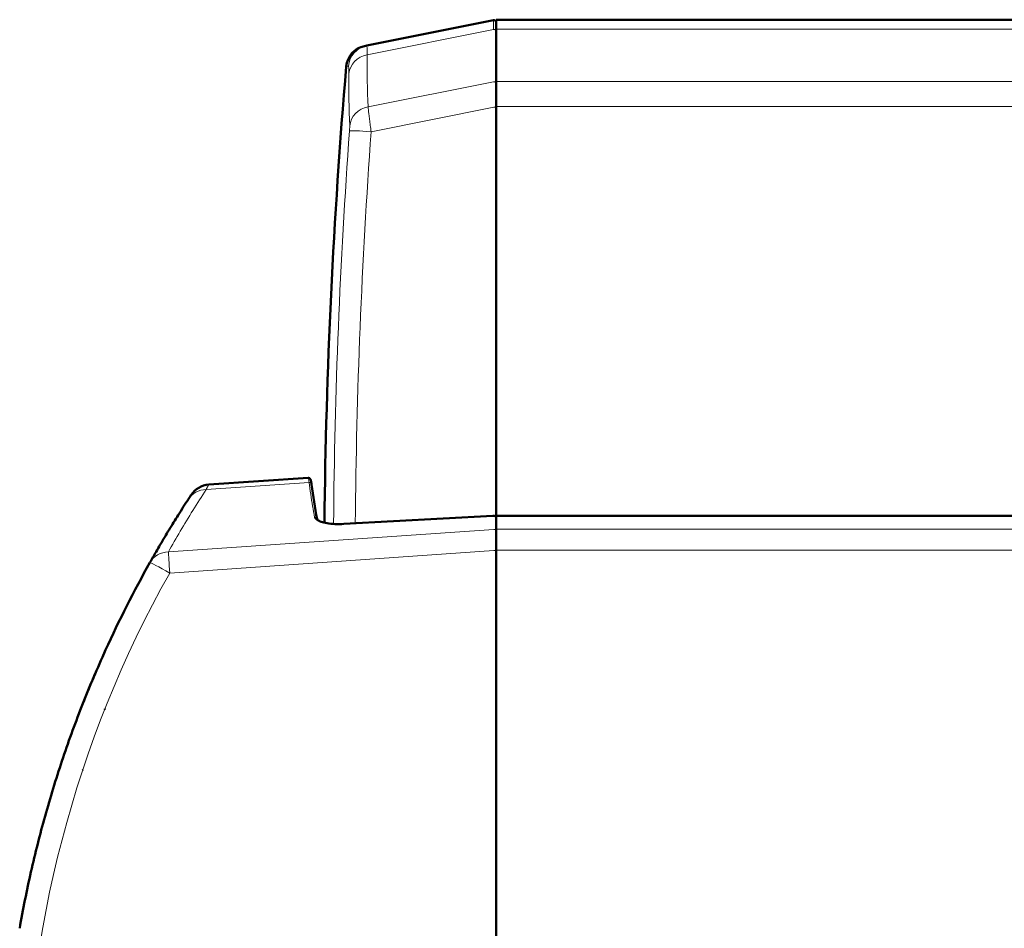
# Model space of a CAD drawing. Units: millimetres. Extents: x 2530 to 23610, y -640 to 3500.
# Drawn here: x 3934 to 3938, y 1056 to 1060 of the extents above; entities that cross this region are included whole.
import ezdxf

# ---------------------------------------------------------------- set-up
doc = ezdxf.new("R2010")
doc.units = ezdxf.units.MM
for name, color, linetype, lineweight in [('S03_AL_Kontur', 255, 'Continuous', 35), ('S24_Konstruktion_050', 5, 'Continuous', 50), ('S49_Tangentialkanten', 9, 'Continuous', 9)]:
    doc.layers.add(name, color=color, linetype=linetype, lineweight=lineweight)

# ---------------------------------------------------------------- blocks, each defined once
blk = doc.blocks.new('Druckstange_1-20')
at = {"layer": 'S24_Konstruktion_050'}
for p, q in [((-56.66860745701206, 4.801862463365069), (-56.1165146758799, 4.912281019591546)), ((-56.10455354073201, 4.872942935806009), (-56.10455354073201, 4.914673246621192)), ((-56.10455354073201, 4.645986149198734), (-56.10455354073201, 4.872942935806236)), ((-56.66860746862994, 4.801862461044038), (-56.67797256888753, 4.799989440992476)), ((-56.10455354073201, 4.536443398104666), (-56.10455354073201, 4.645986149198507)), ((-56.10455354073247, 2.753186934144651), (-56.10455354073201, 4.536443398104666)), ((-57.35706049493911, 2.889338296399046), (-56.92432044265752, 2.918843299963783)), ((-56.11984611385333, 2.754035654577024), (-56.76782075339042, 2.718066180647497)), ((-56.10455354073247, 2.752560219345696), (-56.10455354073247, 2.753186934144651)), ((-56.10455354073247, 2.695239701274659), (-56.10455354073247, 2.752560219345696)), ((-56.10455354073247, 2.603104612100651), (-56.10455354073247, 2.695239701274772)), ((-56.10455354073247, 0.1515799039051444), (-56.10455354073247, 2.603104612100651))]:
    blk.add_line(p, q, dxfattribs=at)
for points in [[(-1.373247017214453, 4.914673246621192), (-56.10455354073201, 4.914673246621192)], [(-56.10455354073247, 2.753186934144651), (-1.373247017214908, 2.753186934144765)]]:
    blk.add_lwpolyline(points, dxfattribs=at)
at = {"layer": 'S24_Konstruktion_050', "extrusion": (0, 0, -1)}
for centre, radius, start, end in [((56.65836095449049, 4.701931373598995), 0.1, 4.869569055987621, 78.6900670099116), ((30.10455354073201, 2.439673246621169), 26.75, 0.6073134673190885, 4.869569202712342), ((57.35025813623406, 2.78956992507824), 0.1000000000000008, 33.29470594298066, 86.09952537180948), ((57.83981474481607, 2.068360301472126), 0.01000000100474648, 23.22154370669839, 23.28204160052418)]:
    blk.add_arc(centre, radius, start, end, dxfattribs=at)
at = {"layer": 'S24_Konstruktion_050'}
blk.add_ellipse((-56.64899535128097, 4.703803058988001), major_axis=(-0.0707027406596306, 0.07070274065963061), ratio=0.9998491124371595, start_param=-0.5880672689704287, end_param=-0.5785912621596507, dxfattribs=at)
for points, knots in [([(-56.10455352461713, 4.902460964092484), (-56.10455352609688, 4.90246895398559), (-56.10455352526287, 4.902472109440964), (-56.10455353237148, 4.90248219335399), (-56.10455353198313, 4.902483558817949), (-56.10455354574106, 4.902492598630261), (-56.10455353757652, 4.902494481884446), (-56.10455360721971, 4.902514061359625), (-56.10455362581888, 4.902519096495098), (-56.10455369016609, 4.902531318705883), (-56.10455371833314, 4.902536255273503), (-56.10455380174881, 4.90254856007391), (-56.10455385837349, 4.902556084858702), (-56.10455401471427, 4.902573427142215), (-56.10455411598514, 4.902583347528889), (-56.10455474882292, 4.902636447282134), (-56.10455566057726, 4.902686515880305), (-56.10457645988436, 4.903486674891951), (-56.10468341817796, 4.90425059328652), (-56.10506236726724, 4.905712720733845), (-56.10533602202031, 4.90642493704479), (-56.10603187240713, 4.90776128159257), (-56.10645846785837, 4.908393859626585), (-56.10743662606365, 4.909539822504257), (-56.10799437363175, 4.910060453181472), (-56.10961056404994, 4.911258137765458), (-56.11078549682998, 4.911822614675089), (-56.11271524797985, 4.912331825443175), (-56.11345377380394, 4.912441279758013), (-56.11496743743237, 4.912496216152931), (-56.11575260092059, 4.912432829130807), (-56.11651463271346, 4.91228042694172)], [0, 0, 0, 0, 0.005613794201587512, 0.005613794201587512, 0.006736580568909818, 0.006736580568909818, 0.007298432214294928, 0.007298432214294928, 0.007439199097575212, 0.007439199097575212, 0.007509656648587329, 0.007509656648587329, 0.007580461510504388, 0.007580461510504388, 0.007651285205338533, 0.007651285205338533, 0.00794086462311642, 0.00794086462311642, 0.01248351065424038, 0.01248351065424038, 0.01700349140845996, 0.01700349140845996, 0.02152347152574042, 0.02152347152574042, 0.02604345162449781, 0.02604345162449781, 0.03359304963897366, 0.03359304963897366, 0.03801827791520675, 0.03801827791520675, 0.04268101099845441, 0.04268101099845441, 0.04268101099845441, 0.04268101099845441]), ([(-56.10455360289143, 4.90243900490691), (-56.10455360691776, 4.902460724812045), (-56.10455358706577, 4.902458720306868), (-56.10455362649509, 4.902489199640513), (-56.10455362471521, 4.902491376968555), (-56.10455367056466, 4.902507864374229), (-56.10455362911989, 4.902511382341913), (-56.10455392239737, 4.902553121790902), (-56.10455401058744, 4.902564450261821), (-56.10455432046001, 4.90259403938262), (-56.10455455250622, 4.902612680052698), (-56.10455547903803, 4.902671382411995), (-56.10455641496583, 4.902714856803186), (-56.10457690355361, 4.903438374331699), (-56.10466842787628, 4.904134832831801), (-56.10498781727711, 4.905468066977505), (-56.10521638936643, 4.906118965341989), (-56.10579831960649, 4.907354117912519), (-56.10615470484436, 4.907944797642131), (-56.10697606728581, 4.909035489224266), (-56.10744531700811, 4.909541174589663), (-56.1084584221353, 4.910430041810514), (-56.1090050199482, 4.910820462998004), (-56.11054660918398, 4.911703762240791), (-56.11161899420904, 4.912098602928609), (-56.11395759188099, 4.912536872309488), (-56.11527149854055, 4.912528912579319), (-56.11651455953142, 4.912280328245288)], [0, 0, 0, 0, 0.01018652786349892, 0.01018652786349892, 0.01114163294669093, 0.01114163294669093, 0.01165350190226759, 0.01165350190226759, 0.0117825284027828, 0.0117825284027828, 0.01191248610864828, 0.01191248610864828, 0.01217144857997956, 0.01217144857997956, 0.01630108697479329, 0.01630108697479329, 0.02039720911255877, 0.02039720911255877, 0.02449332940748321, 0.02449332940748321, 0.02858944964457235, 0.02858944964457235, 0.03257991165335063, 0.03257991165335063, 0.03924973763217425, 0.03924973763217425, 0.04685577559584918, 0.04685577559584918, 0.04685577559584918, 0.04685577559584918]), ([(-56.66953570151691, 4.801670794717097), (-56.66947391804342, 4.801683761750496), (-56.66941208927028, 4.80169667739176), (-56.66928834160035, 4.801722405399119), (-56.66922642270447, 4.801735217765668), (-56.66910249526836, 4.801760738735652), (-56.66904048672859, 4.801773447339201), (-56.66891638049037, 4.801798760296833), (-56.66885428279147, 4.801811364650916), (-56.66872999872339, 4.801836468624742), (-56.66866781235512, 4.801848968244599), (-56.66860558189774, 4.801861415255985)], [1.563291847960799, 1.563291847960799, 1.563291847960799, 1.563291847960799, 1.563345627454611, 1.563345627454611, 1.563399406948423, 1.563399406948423, 1.563453186442235, 1.563453186442235, 1.563506965936047, 1.563506965936047, 1.563560745429859, 1.563560745429859, 1.563560745429859, 1.563560745429859]), ([(-56.9089364620263, 2.890001567101194), (-56.90979823276166, 2.89693193303242), (-56.9106325642706, 2.902213750288183), (-56.91209132523454, 2.908311780838403), (-56.91253696314334, 2.909994370021877), (-56.91396216265684, 2.91299578510575), (-56.91453467764904, 2.914148668793018), (-56.91666142811391, 2.91633066143595), (-56.91767223826719, 2.917170636507421), (-56.92051858999457, 2.918531192497198), (-56.92244082351408, 2.9189701270559), (-56.92431413313716, 2.918843558348499)], [0, 0, 0, 0, 0.1429891393490679, 0.1429891393490679, 0.214883462915792, 0.214883462915792, 0.2512322305103684, 0.2512322305103684, 0.2702945853172468, 0.2702945853172468, 0.2903991052939439, 0.2903991052939439, 0.2903991052939439, 0.2903991052939439]), ([(-57.49003611946591, 2.756896788437984), (-57.49674871313709, 2.746196314860299), (-57.50340731371898, 2.735494987175571), (-57.51661642280624, 2.714090697929009), (-57.52316693131252, 2.703387736364789), (-57.53615975001412, 2.681980254583777), (-57.54260206020945, 2.671275734364826), (-57.55537837570955, 2.649865211457609), (-57.56171238101388, 2.639159208767069), (-57.57427197980314, 2.61774579812743), (-57.5804975732899, 2.607038390176058), (-57.58666890722861, 2.596330318748755)], [6.097813460200538, 6.097813460200538, 6.097813460200538, 6.097813460200538, 6.100881227498932, 6.100881227498932, 6.103948994797326, 6.103948994797326, 6.107016762095721, 6.107016762095721, 6.110084529394115, 6.110084529394115, 6.113152296692509, 6.113152296692509, 6.113152296692509, 6.113152296692509]), ([(-56.10455354164742, 2.742897840843625), (-56.10455356042803, 2.74403006696582), (-56.10474288673595, 2.745177049510062), (-56.10546411330779, 2.747307842763576), (-56.10600068423673, 2.748319093156283), (-56.10734408557255, 2.750106881164584), (-56.10816952789673, 2.750901104050058), (-56.10999813869057, 2.752206581086284), (-56.11102144270444, 2.752721309704839), (-56.11324915251407, 2.753521845118939), (-56.1144811081067, 2.753782704901823), (-56.11706705555753, 2.754081586782718), (-56.11846122519046, 2.754112561385796), (-56.11984611944899, 2.754035637008201)], [0, 0, 0, 0, 0.006862391842042761, 0.006862391842042761, 0.0136462436166526, 0.0136462436166526, 0.0205050130535709, 0.0205050130535709, 0.02758058194336114, 0.02758058194336114, 0.03564175067743768, 0.03564175067743768, 0.04396835870231681, 0.04396835870231681, 0.04396835870231681, 0.04396835870231681]), ([(-56.76782068677858, 2.718066439659424), (-56.78123918113215, 2.717322151073404), (-56.7947554964021, 2.717203104442319), (-56.8195185448044, 2.718219871098995), (-56.83112530063318, 2.719336206073876), (-56.85129891514725, 2.722560049624917), (-56.8601433502995, 2.724711662521031), (-56.87388451647439, 2.729524712424109), (-56.87898151705485, 2.732296522413094), (-56.88446675763316, 2.736770029736135), (-56.8850465234641, 2.738232074129655), (-56.88516554167154, 2.738855660065724)], [0, 0, 0, 0, 0.0807509852631218, 0.0807509852631218, 0.1593967062612233, 0.1593967062612233, 0.2376150486231262, 0.2376150486231262, 0.315009324994424, 0.315009324994424, 0.3868499406534785, 0.3868499406534785, 0.3868499406534785, 0.3868499406534785]), ([(-57.81867509270933, 2.141513071092845), (-57.81456144383083, 2.150708696674315), (-57.75193931994363, 2.289566105985841), (-57.68297479416742, 2.425545567127756), (-57.61327625260901, 2.549560098550046)], [0.8215304402514135, 0.8215304402514135, 0.8215304402514135, 0.8215304402514135, 0.8333333333332998, 0.9999995524451906, 0.9999995524451906, 0.9999995524451906, 0.9999995524451906]), ([(-57.8139943886049, 2.151913724058204), (-57.84829742038255, 2.075698622612094), (-57.88068910296897, 1.998624757963171), (-57.94156840801452, 1.842953052985877), (-57.97005602405488, 1.76435522903023), (-58.02305562552147, 1.605833018670978), (-58.04756760535884, 1.525908648942391), (-58.09255434982651, 1.364934094849104), (-58.11302910971062, 1.283883927419197), (-58.14988997064893, 1.120861356012142), (-58.16627606781367, 1.038888969186928), (-58.18059724903105, 0.9565584125358555)], [5.860451326208667, 5.860451326208667, 5.860451326208667, 5.860451326208667, 5.910573189824786, 5.910573189824786, 5.960695053440904, 5.960695053440904, 6.010816917057022, 6.010816917057022, 6.06093878067314, 6.06093878067314, 6.111060644289259, 6.111060644289259, 6.111060644289259, 6.111060644289259]), ([(-57.8490044360442, 2.07230309906538), (-57.84900443605511, 2.072303099040028), (-57.84900581039165, 2.072299888843759), (-57.84907677774936, 2.072134346971211), (-57.84976608875286, 2.070530662282067), (-57.85296224857348, 2.063066516078948), (-57.85644920920049, 2.054910589478027), (-57.86716050021641, 2.029527289019029), (-57.87522291902542, 2.01024280675199), (-57.89222019614226, 1.968547268657289), (-57.90082951258319, 1.947097334674595), (-57.90991696291758, 1.923904858540709)], [0.0391453205372608, 0.0391453205372608, 0.0391453205372608, 0.0391453205372608, 0.04224940633863504, 0.04224940633863504, 0.1483816633971659, 0.1483816633971659, 0.322820737950817, 0.322820737950817, 0.5397385418380769, 0.5397385418380769, 0.715557516954909, 0.715557516954909, 0.715557516954909, 0.715557516954909]), ([(-57.84900544827724, 2.072300724077195), (-57.84900544827269, 2.072300724088109), (-57.84915051218286, 2.071962834671012), (-57.84968361263964, 2.070720831920653), (-57.85017792878898, 2.069568592215205), (-57.85107344139487, 2.067477562225235), (-57.85131691650713, 2.066908839008534), (-57.85439913141181, 2.059705332638259), (-57.85957476346675, 2.047584411026151), (-57.86725868966869, 2.029232516502361), (-57.86794308291019, 2.027595613198514), (-57.86864377921347, 2.025917080626186)], [0.03967457931056719, 0.03967457931056719, 0.03967457931056719, 0.03967457931056719, 0.0839600174329547, 0.0839600174329547, 0.144869927127349, 0.144869927127349, 0.165154364244667, 0.165154364244667, 0.3825193804527, 0.3825193804527, 0.4031971575500333, 0.4031971575500333, 0.4031971575500333, 0.4031971575500333]), ([(-57.84900544827724, 2.072300724077195), (-57.84900544828133, 2.072300724067873), (-57.84900556183311, 2.072300458355357), (-57.84900605242183, 2.072299311286542), (-57.84900652374017, 2.072298209710425), (-57.84900713417437, 2.072296783775187)], [0.03049358936732397, 0.03049358936732397, 0.03049358936732397, 0.03049358936732397, 0.03135027484409991, 0.03135027484409991, 0.03258690878143067, 0.03258690878143067, 0.03258690878143067, 0.03258690878143067]), ([(-57.81008130267492, 1.910168399117083), (-57.81004253983292, 1.910274899145406), (-57.81000381114336, 1.910381305341502), (-57.80996511663216, 1.91048761763318), (-57.80978600644494, 1.910979718807084), (-57.80960762681116, 1.911469812812129), (-57.80942998037472, 1.911957892378837)], [0.7552075312399867, 0.7552075312399867, 0.7552075312399867, 0.7552075312399867, 0.7557458375717557, 0.7557458375717557, 0.7557458375717557, 0.7582375642932051, 0.7582375642932051, 0.7582375642932051, 0.7582375642932051])]:
    blk.add_open_spline(points, degree=3, knots=knots, dxfattribs=at)
for points in [[(-56.66860738791547, 4.801862117885889), (-56.66860685402662, 4.80186222955615), (-56.66860632023236, 4.801862336392219), (-56.66860578653132, 4.801862438394323)], [(-56.88519385079235, 2.738997871518563), (-56.89474838523483, 2.789203752308822), (-56.90266241510517, 2.839542299577147), (-56.90893645531378, 2.890001586698645)], [(-56.88519385080735, 2.738997871595643), (-56.89474833745271, 2.789203501158113), (-56.90266233582543, 2.839541795855666), (-56.90893636114015, 2.890000829366954)], [(-57.44462363290995, 2.827980098591865), (-57.43760245701833, 2.838764836689393), (-57.43384453600038, 2.844463583866514), (-57.43384394491432, 2.844464483890192)], [(-57.4454900505998, 2.826657599340137), (-57.46050847428569, 2.803554797703669), (-57.47536886121497, 2.780302496698141), (-57.49005018627986, 2.756905557466325)], [(-57.58665632204111, 2.596323043659709), (-57.59560602413831, 2.580796664867648), (-57.6044764812259, 2.565212175383522), (-57.61326507200329, 2.549567476158472)], [(-57.61327106285535, 2.549556812841956), (-57.61327152434069, 2.549555991721718), (-57.61327198582694, 2.549555170601366), (-57.61327244731228, 2.5495543494809)], [(-57.90652044274157, 1.645204041325542), (-57.90639685827, 1.645543586888721), (-57.90627320435215, 1.645883323256157), (-57.90614948229586, 1.646223246830118)]]:
    blk.add_open_spline(points, degree=3, dxfattribs=at)
at = {"layer": 'S49_Tangentialkanten', "ltscale": 0.2368420958518982}
for p, q in [((-56.11651458182905, 4.871359793814122), (-56.66675019724926, 4.761314163302131)), ((-56.75800000672189, 4.710420146802676), (-56.74859915752495, 4.712300316642086)), ((-56.66291721506514, 4.534948992194245), (-56.11651455687297, 4.643583635489222)), ((-1.373247017214908, 4.645986149198734), (-56.10455354073201, 4.645986149198734)), ((-56.11507680171735, 4.532971818006217), (-56.64943973765185, 4.426730723306491)), ((-1.373247017214908, 4.53644339810478), (-56.10455354073201, 4.53644339810478)), ((-56.91954693472917, 2.898326398964173), (-57.36846783294732, 2.86771801192117)), ((-56.11997209982383, 2.753611021043412), (-56.7679467366479, 2.717641485560762)), ((-57.53289361732823, 2.596158134695884), (-56.11523381759389, 2.694505371483046)), ((-56.11463877433334, 2.602220027379872), (-57.52694899652943, 2.504243714044264))]:
    blk.add_line(p, q, dxfattribs=at)
for points in [[(-1.373247017214453, 4.872942935806236), (-56.10455354073201, 4.872942935806236)], [(-1.373247017214908, 2.695239701274772), (-56.10455354073247, 2.695239701274659)], [(-1.373247017214908, 2.603104612100765), (-56.10455354073247, 2.603104612100651)]]:
    blk.add_lwpolyline(points, dxfattribs=at)
at = {"layer": 'S49_Tangentialkanten', "ltscale": 0.2368420958518982, "extrusion": (0, 0, -1)}
for centre, major_axis, ratio, start_param, end_param in [((-56.11462491530392, 4.421777759380575), (-0.001889683581113274, 0.4905030917470911), 0.000804296468005152, -0.4113624941473404, -0.0001619662232372754), ((-56.11455354073223, 4.862373669980684), (0.009999999999999544, 6.58990101528247e-14), 0.9165393783701656, 4.514995477720447, 6.283110979296656), ((-56.64713853943249, 4.67144070697168), (-0.09999465884606791, 0.001033387032091591), 0.9161990065191014, 0.0802481839263709, 1.363929090084149), ((-31.59018591186577, 9.247876096281743), (25.06515799450422, 5.469521241768642), 0.3921778049202385, 3.208971645546654, 3.231185771405656), ((-56.11455354073223, 4.532570411283132), (-0.01000000000000228, 5.88257388764233e-15), 0.04019736961955431, 1.518444206856675, 3.141592653546879), ((-30.25461883767912, 2.554792143728832), (16.18784006366602, 21.10194839549469), 0.9978228071947975, 4.065211494597234, 4.129698793503206), ((-56.64420690564521, 4.422716529032186), (-0.09973597980219413, 0.007261840875016823), 0.03629146456655567, 0.05227975475214564, 1.515663052351754), ((-56.92364002667227, 2.908866375373577), (-0.0006515978685324634, 0.0099787480359516), 0.9994974487663714, -0.002257426156988096, 0.2131829318383778), ((-56.91885999225406, 2.888767247332453), (0.009923037581930697, 0.001238274066314021), 0.9582662748561361, -1.520572620403502, 0.0004158413756900625), ((-57.36168155695486, 2.772121056139099), (-0.08386572670186067, 0.05446594381673826), 0.9368937602747237, 0.000938924438797839, 0.9549990350138415), ((-56.89498950456846, 2.736981052689544), (0.009823251029813655, 0.001871828089405103), 0.9578575257658865, -1.457530246164595, -0.0002710808791612784), ((-56.11929186094267, 2.744051026205625), (-0.0005542529105133226, 0.00998462837122022), 0.05225572719784797, -0.2898029601257115, -1.225264733695219e-05), ((-56.11455354073223, 2.742897688538619), (0.01000000000000228, 1.192119198631175e-13), 0.958219013400796, 4.644312521809796, 6.283185314935914), ((-56.76726650047976, 2.708081552276212), (-0.0005542529104929809, 0.009984628371222937), 0.05225572720436643, -0.289802959861976, -1.616928813064078e-11), ((-57.52610324579427, 2.500561468581282), (-0.08719660289934703, 0.04895662972359097), 0.9419068658715687, 0.0005114586459122883, 1.015457870714481), ((-56.11455354073223, 2.601851398702138), (0.01000000000000227, 5.442925569890667e-15), 0.03686812165851613, 4.703864592670095, 6.283185307194346), ((-57.52609717813766, 2.50056273171424), (-0.08717659563859022, 0.04899225461238581), 0.02797339988497875, 3.386044259068299e-05, 1.54529313428889)]:
    blk.add_ellipse(centre, major_axis=major_axis, ratio=ratio, start_param=start_param, end_param=end_param, dxfattribs=at)
at = {"layer": 'S49_Tangentialkanten', "ltscale": 0.2368420958518982}
for centre, major_axis, ratio, start_param, end_param in [((-56.64899535127961, 4.703803058978224), (-0.02054035022268618, 0.09786773574181125), 0.9996247456932986, 1.538833505065895e-10, 1.278925047571221), ((-31.60424375950834, 9.312298950988179), (24.97145646932049, 5.44907443339344), 0.3921778049185276, 3.051999548942025, 3.074213661256383), ((-56.77581047147487, 4.326576034803225), (0.02728826733183208, 0.3857285937680809), 0.02634560192828457, -0.4115113712666103, 0.007505443524622457), ((-56.11455354073223, 4.634596820641605), (-0.01000000000000227, 9.444917642585542e-13), 0.9165393783691068, 3.141592653605395, 4.909782483183222), ((-56.64330613114953, 4.445075170892665), (0.0999012474253601, 0.004443057827269299), 0.9178021069190639, 1.727423789088918, 3.011107052673777), ((-30.25929066680737, 2.558376022395805), (16.12732477367153, 21.02306260712641), 0.9978228071948039, 2.153486514490895, 2.217980436710717), ((-56.12023306688297, 2.752102154861745), (0.004997946331192412, 0.0003900209269542142), 0.2968630816813694, -0.02317893912350111, 1.495409802389636), ((-56.11455354073223, 2.684944842957748), (0.009999999999996257, 6.978923169885076e-14), 0.9582190134016021, 0.0003032342023154833, 1.638869018668114), ((-57.52609227151379, 2.500557641168371), (-0.006920656935930168, 0.09976023510068259), 0.005954719418974062, 0.2893601433908528, 1.533395893452899), ((-53.25082978894034, 0.1051306502479292), (4.778765751930445, 1.10453389714308), 0.9992838683665884, 2.402804630297313, 2.915391068826933)]:
    blk.add_ellipse(centre, major_axis=major_axis, ratio=ratio, start_param=start_param, end_param=end_param, dxfattribs=at)
for points, knots in [([(-56.66860578653132, 4.801862438394323), (-56.66830425920216, 4.801920066966659), (-56.66776068380659, 4.798946642506849), (-56.66713677027155, 4.785305331151221), (-56.6668555677561, 4.770255859145664), (-56.66675019724926, 4.761314163302245)], [0.0005932115985810861, 0.0005932115985810861, 0.0005932115985810861, 0.0005932115985810861, 0.3333333333333001, 0.6666666666667, 1, 1, 1, 1]), ([(-56.66291721502103, 4.534948991678448), (-56.66260787098372, 4.53128406687722), (-56.66169767850124, 4.522058702658001), (-56.65953349622578, 4.503192847140781), (-56.65667492381635, 4.480242400032807), (-56.65326582778198, 4.454344092351107), (-56.65073555683375, 4.435968494809117), (-56.64943976576387, 4.426730725936409)], [9.383278345807126e-09, 9.383278345807126e-09, 9.383278345807126e-09, 9.383278345807126e-09, 0.2, 0.4, 0.6, 0.8, 0.9999999422942013, 0.9999999422942013, 0.9999999422942013, 0.9999999422942013]), ([(-56.74379284660199, 4.430157591977149), (-56.74367720501459, 4.43174610934966), (-56.74356926091605, 4.433329014509809), (-56.74347117613797, 4.434876032955685), (-56.74333886470231, 4.43696288309593), (-56.74322449409101, 4.438984430421328), (-56.74313147254361, 4.440880741135516), (-56.74303860611099, 4.4427738897366), (-56.74296701767753, 4.444542217605886), (-56.74291902843515, 4.446129970409061), (-56.74287110522619, 4.447715538472607), (-56.74284671632768, 4.449121027021306), (-56.74284672757267, 4.450303389146939), (-56.74284673612783, 4.451202864503671), (-56.74286086573375, 4.451973210129836), (-56.74288869207385, 4.452600128524409)], [0, 0, 0, 0, 0.164919007089047, 0.164919007089047, 0.164919007089047, 0.3873864599152644, 0.3873864599152644, 0.3873864599152644, 0.6094829465090482, 0.6094829465090482, 0.6094829465090482, 0.8312738294875105, 0.8312738294875105, 0.8312738294875105, 1, 1, 1, 1]), ([(-56.91954693473599, 2.898326398963718), (-56.92010571852188, 2.902886381110193), (-56.92120321202947, 2.910518772924661), (-56.92280722907981, 2.91739030385429), (-56.92382616533087, 2.918876779805828), (-56.92432043977306, 2.918843257654771)], [0, 0, 0, 0, 0.3333333333333001, 0.6666666666667, 0.9999899673415065, 0.9999899673415065, 0.9999899673415065, 0.9999899673415065]), ([(-57.35706048561769, 2.889338159684485), (-57.35708304456648, 2.889336329120397), (-57.35730896912264, 2.888942031085207), (-57.35773900117692, 2.888152096886643), (-57.35791952495128, 2.887820489274418), (-57.35813604658006, 2.887419112370367), (-57.35838820295567, 2.886948208498438), (-57.35885167412698, 2.886082672703878), (-57.35943637540868, 2.884982631061803), (-57.36014324582129, 2.883645351624409), (-57.36073712097095, 2.882521840141635), (-57.36141729345854, 2.881230778689996), (-57.36218439497543, 2.879769933280045), (-57.36279443137801, 2.878608198023016), (-57.36345908587236, 2.877339047882288), (-57.36417862637245, 2.87596184526069), (-57.36544060800225, 2.873546408732523), (-57.36687146115582, 2.87079856589969), (-57.3684684368377, 2.867720004410444)], [1.100883170665728e-05, 1.100883170665728e-05, 1.100883170665728e-05, 1.100883170665728e-05, 0.2347795219223208, 0.2347795219223208, 0.2347795219223208, 0.3333333333333001, 0.3333333333333001, 0.3333333333333001, 0.5144782688103752, 0.5144782688103752, 0.5144782688103752, 0.6666666666667, 0.6666666666667, 0.6666666666667, 0.7876942759711726, 0.7876942759711726, 0.7876942759711726, 0.9999611594719583, 0.9999611594719583, 0.9999611594719583, 0.9999611594719583]), ([(-56.89566069683588, 2.746541596949328), (-56.89881601494108, 2.763084588373886), (-56.90178983790338, 2.779642257881846), (-56.90458488591048, 2.796214040917903), (-56.90751272968737, 2.813573167382856), (-56.91024440650108, 2.83094777859958), (-56.91278307115408, 2.848337319622374), (-56.91521370322289, 2.864986850726496), (-56.91746740175677, 2.881650069585021), (-56.91954693693106, 2.898326429507279)], [0, 0, 0, 0, 0.3278209733445988, 0.3278209733445988, 0.3278209733445988, 0.6712170775358086, 0.6712170775358086, 0.6712170775358086, 1, 1, 1, 1]), ([(-57.36846928492605, 2.867717912922217), (-57.38807551993705, 2.837527836043705), (-57.42643955209815, 2.777157692899095), (-57.48124348347665, 2.686632997116362), (-57.5159632633513, 2.626313057606808), (-57.53289329037352, 2.596159216032447)], [0, 0, 0, 0, 0.3333333333333001, 0.6666666666667, 0.9999959410117699, 0.9999959410117699, 0.9999959410117699, 0.9999959410117699])]:
    blk.add_open_spline(points, degree=3, knots=knots, dxfattribs=at)
blk.add_open_spline([(-56.89566069375678, 2.746541553091561), (-56.89501933977135, 2.743181778750227), (-56.89092756513946, 2.736953200139737), (-56.87744937634488, 2.728940783417784), (-56.85603230383458, 2.722463699840205), (-56.83022441657931, 2.718412975135152), (-56.79945798094786, 2.71661729803327), (-56.77866422829902, 2.717047100526315), (-56.76794673797576, 2.717641485487093)], degree=3, dxfattribs=at)

msp = doc.modelspace()

# ---------------------------------------------------------------- block references
at = {"layer": 'S03_AL_Kontur'}
msp.add_blockref('Druckstange_1-20', (3992.086385396233, 1055.325804840793), dxfattribs=at)

doc.saveas('drawing.dxf')
